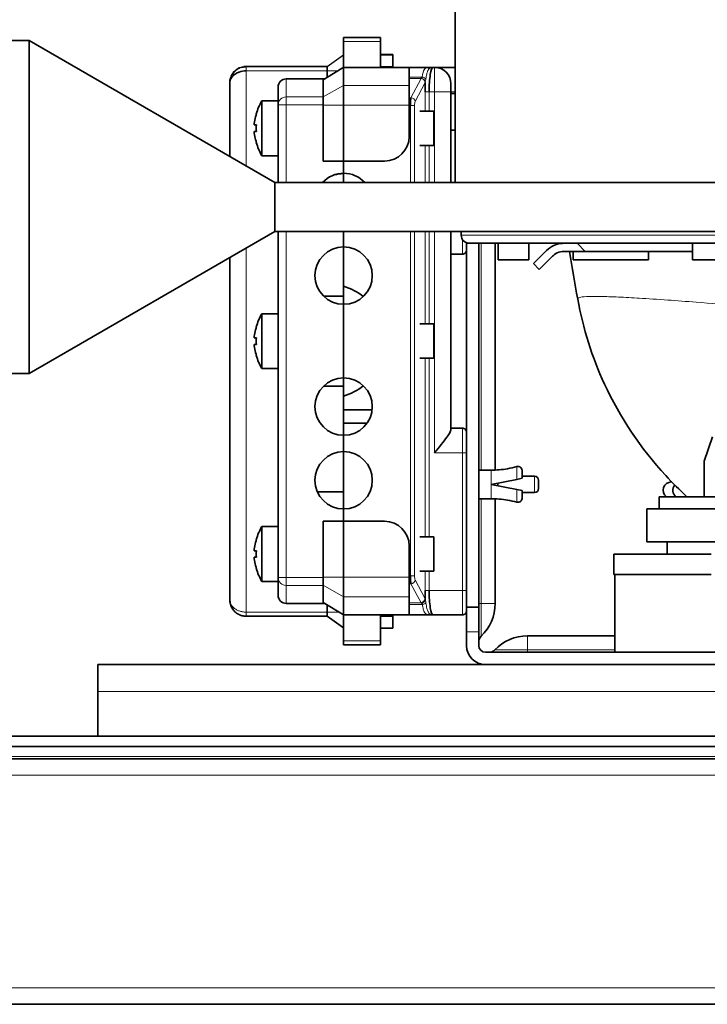
# Model space of a CAD drawing. Units: millimetres. Extents: x 0 to 5040, y 0 to 3564.
# Drawn here: x 3839 to 3922, y 1704 to 1824 of the extents above; entities that cross this region are included whole.
import ezdxf

# ---------------------------------------------------------------- set-up
doc = ezdxf.new("R2010")
doc.units = ezdxf.units.MM
doc.header["$LTSCALE"] = 12
doc.layers.add('Visible Edges(ISO)', color=7, linetype='Continuous', lineweight=35)
doc.layers.add('Visible Tangent Edges(ISO)', color=7, linetype='Continuous', lineweight=18)

msp = doc.modelspace()

# ---------------------------------------------------------------- linework, layer by layer
at = {"layer": 'Visible Edges(ISO)'}
for p, q in [((3891.663, 1803.887), (3891.663, 1863.009)), ((3839.663, 1821.208), (3809.663, 1821.208)), ((3839.663, 1780.567), (3839.663, 1821.208)), ((3869.663, 1803.887), (3839.663, 1821.208)), ((3878.063, 1821.599), (3878.063, 1821.099)), ((3878.063, 1821.599), (3882.563, 1821.599)), ((3878.063, 1819.416), (3878.063, 1821.099)), ((3882.563, 1821.599), (3882.563, 1821.099)), ((3882.563, 1817.944), (3882.563, 1821.099)), ((3878.063, 1819.416), (3878.063, 1817.914)), ((3884.063, 1819.511), (3882.563, 1819.511)), ((3884.063, 1819.465), (3882.563, 1819.465)), ((3884.063, 1819.465), (3884.063, 1819.511)), ((3884.063, 1818.015), (3884.063, 1819.465)), ((3871.563, 1818.055), (3866.163, 1818.055)), ((3866.163, 1818.014), (3866.163, 1818.014)), ((3876.036, 1818.061), (3871.563, 1818.061)), ((3875.565, 1816.444), (3877.884, 1817.837)), ((3876.036, 1818.014), (3876.036, 1818.061)), ((3876.036, 1818.014), (3876.036, 1817.514)), ((3876.036, 1816.726), (3876.036, 1817.514)), ((3878.063, 1817.944), (3886.063, 1817.944)), ((3878.063, 1815.734), (3878.063, 1817.914)), ((3884.063, 1818.015), (3882.563, 1818.015)), ((3888.413, 1817.949), (3882.563, 1817.949)), ((3884.063, 1817.949), (3884.063, 1818.015)), ((3886.063, 1815.734), (3886.063, 1817.944)), ((3889.163, 1817.949), (3888.995, 1817.949)), ((3889.163, 1817.949), (3891.663, 1817.949)), ((3864.163, 1816.04), (3864.163, 1816.055)), ((3864.163, 1807.063), (3864.163, 1816.015)), ((3871.063, 1816.543), (3875.73, 1816.543)), ((3875.565, 1814.338), (3875.565, 1816.444)), ((3891.163, 1815.949), (3891.163, 1814.949)), ((3870.063, 1813.372), (3870.063, 1815.543)), ((3878.063, 1815.734), (3878.063, 1813.32)), ((3886.063, 1815.734), (3886.063, 1813.32)), ((3891.163, 1803.887), (3891.163, 1814.949)), ((3891.663, 1814.759), (3891.163, 1814.759)), ((3868.063, 1813.859), (3868.063, 1807.159)), ((3870.063, 1813.859), (3868.063, 1813.859)), ((3875.563, 1814.315), (3875.563, 1813.32)), ((3870.063, 1803.887), (3870.063, 1813.372)), ((3875.563, 1806.509), (3875.563, 1813.32)), ((3878.063, 1806.509), (3878.063, 1813.32)), ((3886.063, 1809.509), (3886.063, 1813.32)), ((3889.063, 1812.609), (3887.352, 1812.609)), ((3889.063, 1812.609), (3889.063, 1808.409)), ((3889.083, 1810.509), (3889.063, 1812.609)), ((3867.41, 1812.259), (3867.396, 1812.259)), ((3867.41, 1810.909), (3867.13, 1810.909)), ((3867.13, 1810.109), (3867.41, 1810.109)), ((3889.083, 1810.509), (3889.063, 1808.409)), ((3891.663, 1810.259), (3891.163, 1810.259)), ((3867.396, 1808.759), (3867.41, 1808.759)), ((3889.063, 1808.409), (3887.352, 1808.409)), ((3870.063, 1807.159), (3868.063, 1807.159)), ((3878.063, 1806.509), (3875.563, 1806.509)), ((3878.063, 1805.009), (3878.063, 1806.509)), ((3878.063, 1806.509), (3883.063, 1806.509)), ((3878.063, 1804.964), (3878.063, 1805.009)), ((3878.063, 1804.964), (3878.063, 1803.887)), ((3869.663, 1797.887), (3869.663, 1803.887)), ((3969.663, 1803.887), (3869.663, 1803.887)), ((3869.663, 1797.887), (3839.663, 1780.567)), ((3969.663, 1797.887), (3869.663, 1797.887)), ((3870.063, 1755.645), (3870.063, 1797.887)), ((3878.063, 1796.009), (3878.063, 1797.887)), ((3891.163, 1773.708), (3891.163, 1797.887)), ((3892.413, 1797.459), (3892.413, 1797.887)), ((3878.063, 1796.009), (3878.063, 1790.012)), ((3893.063, 1752.009), (3893.063, 1796.522)), ((3927.913, 1796.459), (3893.413, 1796.459)), ((3894.563, 1752.009), (3894.563, 1796.459)), ((3896.563, 1796.459), (3896.563, 1768.769)), ((3896.916, 1796.459), (3896.916, 1794.459)), ((3900.663, 1796.459), (3900.663, 1794.459)), ((3902.842, 1795.58), (3901.238, 1793.976)), ((3907.552, 1795.459), (3906.552, 1796.459)), ((3920.663, 1796.459), (3920.663, 1794.459)), ((3864.163, 1752.915), (3864.163, 1794.712)), ((3892.563, 1795.138), (3891.163, 1795.138)), ((3896.916, 1794.459), (3900.663, 1794.459)), ((3903.549, 1794.873), (3901.945, 1793.269)), ((3907.552, 1795.459), (3904.963, 1795.459)), ((3906.063, 1794.459), (3906.063, 1795.459)), ((3906.063, 1794.459), (3915.263, 1794.459)), ((3907.552, 1795.459), (3920.663, 1795.459)), ((3915.263, 1794.459), (3915.263, 1795.459)), ((3920.663, 1794.459), (3924.411, 1794.459)), ((3901.945, 1793.269), (3901.238, 1793.976)), ((3876.063, 1790.012), (3878.063, 1790.012)), ((3878.063, 1789.009), (3878.063, 1790.012)), ((3909.625, 1789.96), (3909.625, 1789.961)), ((3878.063, 1780.009), (3878.063, 1789.009)), ((3868.063, 1787.859), (3868.063, 1781.159)), ((3870.063, 1787.859), (3868.063, 1787.859)), ((3867.41, 1786.259), (3867.396, 1786.259)), ((3889.063, 1786.609), (3887.352, 1786.609)), ((3889.063, 1786.609), (3889.063, 1782.409)), ((3889.083, 1784.509), (3889.063, 1786.609)), ((3867.41, 1784.909), (3867.13, 1784.909)), ((3867.13, 1784.109), (3867.41, 1784.109)), ((3889.083, 1784.509), (3889.063, 1782.409)), ((3867.396, 1782.759), (3867.41, 1782.759)), ((3889.063, 1782.409), (3887.352, 1782.409)), ((3870.063, 1781.159), (3868.063, 1781.159)), ((3839.663, 1780.567), (3809.663, 1780.567)), ((3878.063, 1779.013), (3878.063, 1780.009)), ((3878.063, 1779.013), (3876.063, 1779.013)), ((3878.063, 1779.012), (3876.063, 1779.012)), ((3878.063, 1779.013), (3878.063, 1779.012)), ((3878.063, 1773.009), (3878.063, 1779.012)), ((3878.063, 1776.109), (3881.541, 1776.109)), ((3878.063, 1774.509), (3880.936, 1774.509)), ((3892.563, 1773.879), (3891.163, 1773.879)), ((3878.063, 1771.009), (3878.063, 1773.009)), ((3922.063, 1769.859), (3923.078, 1772.809)), ((3878.063, 1766.132), (3878.063, 1771.009)), ((3922.063, 1765.509), (3922.063, 1769.859)), ((3894.563, 1768.759), (3896.063, 1768.759)), ((3899.863, 1768.625), (3899.863, 1767.759)), ((3899.863, 1768.009), (3901.363, 1768.009)), ((3899.206, 1767.629), (3896.063, 1767.009)), ((3896.063, 1767.009), (3899.206, 1766.388)), ((3899.206, 1767.629), (3899.863, 1767.759)), ((3901.863, 1767.509), (3901.863, 1766.509)), ((3918.111, 1767.309), (3918.063, 1767.309)), ((3874.862, 1766.095), (3878.063, 1766.093)), ((3878.063, 1766.093), (3878.063, 1766.132)), ((3878.063, 1766.093), (3878.063, 1764.009)), ((3899.863, 1766.259), (3899.206, 1766.388)), ((3899.863, 1766.259), (3899.863, 1765.392)), ((3899.863, 1766.009), (3901.363, 1766.009)), ((3926.463, 1765.509), (3916.563, 1765.509)), ((3916.563, 1764.009), (3916.563, 1765.509)), ((3894.563, 1765.259), (3896.063, 1765.259)), ((3896.563, 1765.249), (3896.563, 1752.456)), ((3878.063, 1762.509), (3878.063, 1764.009)), ((3915.063, 1764.009), (3939.063, 1764.009)), ((3915.063, 1760.009), (3915.063, 1764.009)), ((3868.063, 1761.859), (3868.063, 1755.159)), ((3870.063, 1761.859), (3868.063, 1761.859)), ((3875.563, 1755.698), (3875.563, 1762.509)), ((3875.563, 1762.509), (3878.063, 1762.509)), ((3878.063, 1762.509), (3883.063, 1762.509)), ((3878.063, 1755.698), (3878.063, 1762.509)), ((3867.41, 1760.259), (3867.396, 1760.259)), ((3886.063, 1755.698), (3886.063, 1759.509)), ((3889.063, 1760.609), (3887.352, 1760.609)), ((3889.063, 1760.609), (3889.063, 1756.409)), ((3889.083, 1758.509), (3889.063, 1760.609)), ((3939.063, 1760.009), (3915.063, 1760.009)), ((3917.563, 1758.509), (3917.563, 1760.009)), ((3867.41, 1758.909), (3867.13, 1758.909)), ((3889.083, 1758.509), (3889.063, 1756.409)), ((3911.063, 1758.509), (3922.922, 1758.509)), ((3911.063, 1756.009), (3911.063, 1758.509)), ((3867.13, 1758.109), (3867.41, 1758.109)), ((3867.396, 1756.759), (3867.41, 1756.759)), ((3889.063, 1756.409), (3887.352, 1756.409)), ((3922.922, 1756.009), (3911.063, 1756.009)), ((3922.922, 1756.009), (3911.152, 1756.009)), ((3911.152, 1746.509), (3911.152, 1756.009)), ((3870.063, 1755.159), (3868.063, 1755.159)), ((3870.063, 1753.475), (3870.063, 1755.645)), ((3875.563, 1755.698), (3875.563, 1754.703)), ((3875.565, 1752.573), (3875.565, 1754.679)), ((3878.063, 1755.698), (3878.063, 1753.283)), ((3886.063, 1755.698), (3886.063, 1753.283)), ((3871.063, 1752.475), (3875.73, 1752.475)), ((3877.924, 1751.157), (3875.565, 1752.573)), ((3876.036, 1751.414), (3876.036, 1752.291)), ((3878.063, 1751.097), (3878.063, 1753.283)), ((3886.063, 1751.073), (3886.063, 1753.283)), ((3876.036, 1751.414), (3876.036, 1750.914)), ((3878.063, 1751.097), (3878.063, 1749.518)), ((3878.063, 1751.073), (3886.063, 1751.073)), ((3882.563, 1747.918), (3882.563, 1751.073)), ((3888.485, 1751.068), (3882.563, 1751.068)), ((3884.063, 1750.961), (3884.063, 1751.068)), ((3888.485, 1751.068), (3888.995, 1751.068)), ((3892.563, 1751.068), (3888.995, 1751.068)), ((3893.063, 1752.009), (3894.563, 1752.009)), ((3893.063, 1752.009), (3893.063, 1749.009)), ((3894.563, 1752.009), (3894.563, 1749.009)), ((3866.163, 1750.914), (3866.163, 1750.914)), ((3876.036, 1750.914), (3866.163, 1750.914)), ((3876.036, 1750.914), (3878.063, 1749.494)), ((3884.063, 1750.915), (3882.563, 1750.915)), ((3884.063, 1750.915), (3884.063, 1750.961)), ((3884.063, 1749.465), (3884.063, 1750.915)), ((3878.063, 1747.918), (3878.063, 1749.518)), ((3884.063, 1749.465), (3882.563, 1749.465)), ((3893.063, 1749.009), (3893.063, 1747.309)), ((3894.563, 1749.009), (3894.563, 1747.309)), ((3878.063, 1747.918), (3878.063, 1747.418)), ((3878.063, 1747.418), (3882.563, 1747.418)), ((3882.563, 1747.918), (3882.563, 1747.418)), ((3900.511, 1748.509), (3911.152, 1748.509)), ((3895.363, 1746.509), (4040.113, 1746.509)), ((3848.063, 1745.009), (4040.113, 1745.009)), ((3848.063, 1745.009), (3848.063, 1741.709)), ((3848.063, 1741.709), (3848.063, 1736.259)), ((4037.76, 1736.259), (3744.967, 1736.259)), ((4037.76, 1735.009), (3744.967, 1735.009)), ((4250.363, 1733.509), (3740.363, 1733.509)), ((4250.363, 1703.509), (3740.363, 1703.509))]:
    msp.add_line(p, q, dxfattribs=at)
for centre, radius, start, end in [((3871.563, 1816.061), 2, 90, 94.36838), ((3889.163, 1815.949), 2, 360, 90), ((3871.063, 1815.543), 1, 90, 180), ((3875.534, 1809.804), 8.5, 151.51162, 163.21715), ((3875.534, 1811.213), 8.5, 196.78285, 208.48838), ((3883.063, 1809.509), 3, 270, 0), ((3878.063, 1801.509), 3.5, 90, 137.1899), ((3878.063, 1800.464), 4.5, 90, 104.7911), ((3878.063, 1801.509), 3.5, 42.8101, 90), ((3893.413, 1797.459), 1, 180, 270), ((3878.063, 1792.509), 3.5, 90, 270), ((3878.063, 1792.509), 3.5, 270, 90), ((3892.563, 1795.638), 0.5, 270, 0.00027), ((3876.063, 1784.509), 7, 51.10449, 73.39845), ((3876.063, 1784.512), 5.5, 90, 94.53417), ((3875.534, 1783.804), 8.5, 151.51162, 163.21715), ((3875.534, 1785.213), 8.5, 196.78285, 208.48838), ((3878.063, 1776.509), 3.5, 90, 270), ((3878.063, 1776.509), 3.5, 270, 90), ((3876.063, 1784.512), 5.5, 265.52383, 270), ((3876.063, 1784.513), 5.5, 265.53548, 270), ((3876.063, 1784.509), 7, 286.60155, 308.89551), ((3892.563, 1773.379), 0.5, 359.99973, 90), ((3878.063, 1767.509), 3.5, 90, 270), ((3878.063, 1767.509), 3.5, 270, 90), ((3901.363, 1767.509), 0.5, 0, 90), ((3918.063, 1766.309), 1, 90, 233.12996), ((3919.253, 1766.309), 1, 141.02748, 233.12996), ((3901.363, 1766.509), 0.5, 270, 0), ((3875.534, 1757.804), 8.5, 151.51162, 163.21715), ((3883.063, 1759.509), 3, 0, 90), ((3875.534, 1759.213), 8.5, 196.78285, 208.48838), ((3871.063, 1753.475), 1, 180, 270), ((3891.063, 1752.456), 5.5, 313.43254, 0), ((3892.563, 1751.568), 0.5, 270, 0.00027), ((3895.463, 1747.809), 0.9, 133.43254, 180), ((3900.511, 1743.009), 5.5, 90, 136.56746), ((3895.363, 1747.309), 2.3, 180, 270), ((3895.363, 1747.309), 0.8, 180, 270), ((3895.863, 1747.409), 0.9, 270, 316.56746)]:
    msp.add_arc(centre, radius, start, end, dxfattribs=at)
for centre, major_axis, ratio, start_param, end_param in [((3888.995, 1814.95), (0, -3), 0.1660421, 3.1415871, 4.7124223), ((3887.512, 1816.839), (0.026, 0.281), 0.3487289, 3.5167349, 3.6359978), ((3888.491, 1814.949), (0, 3.469), 0.1409024, 1.2273088, 1.570724), ((3887.982, 1817.074), (0, -1.016), 0.1409024, 0.258668, 0.3455833), ((3875.131, 1814.095), (0.43, 0.258), 0.2238865, 6.1221225, 6.1495492), ((3875.131, 1754.922), (0.43, -0.258), 0.2238865, 0.1336361, 0.1611188), ((3888.491, 1754.068), (0, 3.468), 0.1409024, 1.5708472, 1.8761443), ((3888.995, 1754.068), (0, -3), 0.1660422, 4.7123565, 6.2831904)]:
    msp.add_ellipse(centre, major_axis=major_axis, ratio=ratio, start_param=start_param, end_param=end_param, dxfattribs=at)
for points, knots in [([(3948.133, 1803.887), (3945.477, 1805.052), (3942.917, 1806.431), (3935.795, 1811.07), (3931.535, 1814.946), (3924.552, 1823.726), (3921.742, 1828.74), (3917.906, 1839.262), (3916.832, 1844.901), (3916.532, 1856.089), (3917.303, 1861.776), (3920.568, 1872.484), (3923.103, 1877.638), (3929.601, 1886.773), (3933.644, 1890.867), (3942.713, 1897.493), (3947.853, 1900.108), (3958.572, 1903.546), (3964.285, 1904.412), (3975.562, 1904.305), (3981.267, 1903.33), (3991.955, 1899.681), (3997.07, 1896.962), (4006.076, 1890.137), (4010.08, 1885.947), (4016.487, 1876.637), (4018.971, 1871.401), (4022.126, 1860.549), (4022.836, 1854.798), (4022.417, 1843.505), (4021.283, 1837.823), (4017.333, 1827.235), (4014.469, 1822.197), (4007.39, 1813.387), (4003.088, 1809.505), (3993.602, 1803.365), (3988.3, 1801.032), (3978.55, 1798.49), (3974.09, 1797.908), (3969.663, 1797.887)], [68.6437169, 68.6437169, 68.6437169, 68.6437169, 69.5116698, 69.5116698, 71.2062621, 71.2062621, 72.9003844, 72.9003844, 74.5940774, 74.5940774, 76.2875048, 76.2875048, 77.9809123, 77.9809123, 79.6745522, 79.6745522, 81.3686039, 81.3686039, 83.0631274, 83.0631274, 84.7580631, 84.7580631, 86.4532709, 86.4532709, 88.1485887, 88.1485887, 89.8438885, 89.8438885, 91.5391135, 91.5391135, 93.2342828, 93.2342828, 94.9294608, 94.9294608, 96.6247049, 96.6247049, 98.3200172, 98.3200172, 99.6502669, 99.6502669, 99.6502669, 99.6502669]), ([(3866.163, 1817.514), (3865.866, 1817.515), (3865.562, 1817.458), (3865.319, 1817.375), (3865.272, 1817.358), (3865.226, 1817.341), (3865.182, 1817.322), (3865.113, 1817.293), (3865.047, 1817.261), (3864.98, 1817.224), (3864.869, 1817.163), (3864.759, 1817.087), (3864.674, 1817.015), (3864.67, 1817.013), (3864.667, 1817.01), (3864.664, 1817.007), (3864.584, 1816.939), (3864.521, 1816.875), (3864.461, 1816.802), (3864.43, 1816.764), (3864.399, 1816.723), (3864.369, 1816.677), (3864.338, 1816.63), (3864.309, 1816.578), (3864.29, 1816.539), (3864.27, 1816.5), (3864.26, 1816.476), (3864.247, 1816.443), (3864.234, 1816.409), (3864.219, 1816.368), (3864.206, 1816.323), (3864.182, 1816.234), (3864.164, 1816.133), (3864.163, 1816.015)], [0.00000002, 0.00000002, 0.00000002, 0.00000002, 0.25, 0.25, 0.25, 0.299063, 0.299063, 0.299063, 0.375, 0.375, 0.375, 0.5, 0.5, 0.5, 0.50470568, 0.50470568, 0.50470568, 0.625, 0.625, 0.625, 0.6875, 0.6875, 0.6875, 0.75, 0.75, 0.75, 0.8125, 0.8125, 0.8125, 0.875, 0.875, 0.875, 1, 1, 1, 1]), ([(3864.167, 1816.178), (3864.182, 1816.42), (3864.243, 1816.665), (3864.445, 1817.105), (3864.586, 1817.308), (3864.921, 1817.639), (3865.116, 1817.775), (3865.366, 1817.89), (3865.404, 1817.906), (3865.442, 1817.921)], [0, 0, 0, 0, 0.08153608, 0.08153608, 0.15951196, 0.15951196, 0.23136832, 0.23136832, 0.24381643, 0.24381643, 0.24381643, 0.24381643]), ([(3864.481, 1817.096), (3864.538, 1817.185), (3864.597, 1817.263), (3864.674, 1817.349), (3864.735, 1817.418), (3864.81, 1817.49), (3864.888, 1817.555)], [0.38817056, 0.38817056, 0.38817056, 0.38817056, 0.5, 0.5, 0.5, 0.58999334, 0.58999334, 0.58999334, 0.58999334]), ([(3865.546, 1817.917), (3865.641, 1817.948), (3865.741, 1817.972), (3865.947, 1818.006), (3866.056, 1818.015), (3866.163, 1818.014)], [0, 0, 0, 0, 0.031069665, 0.031069665, 0.063413586, 0.063413586, 0.063413586, 0.063413586]), ([(3888.995, 1817.949), (3888.934, 1817.949), (3888.81, 1817.949), (3888.682, 1817.949), (3888.555, 1817.949), (3888.491, 1817.949), (3888.429, 1817.95)], [0.00000044, 0.00000044, 0.00000044, 0.00000044, 0.33333333, 0.66666665, 0.66666665, 0.990857, 0.990857, 0.990857, 0.990857]), ([(3887.645, 1816.757), (3887.637, 1816.734), (3887.627, 1816.714), (3887.617, 1816.697), (3887.607, 1816.679), (3887.596, 1816.664), (3887.586, 1816.65), (3887.576, 1816.636), (3887.566, 1816.625), (3887.558, 1816.614), (3887.549, 1816.604), (3887.542, 1816.595), (3887.536, 1816.588)], [0, 0, 0, 0, 0.25, 0.25, 0.25, 0.49999999, 0.49999999, 0.49999999, 0.74999999, 0.74999999, 0.74999999, 0.99999998, 0.99999998, 0.99999998, 0.99999998]), ([(3867.13, 1810.909), (3867.143, 1811.037), (3867.162, 1811.166), (3867.229, 1811.563), (3867.29, 1811.834), (3867.379, 1812.154), (3867.394, 1812.207), (3867.41, 1812.259)], [-2.34292702, -2.34292702, -2.34292702, -2.34292702, -2.3055491, -2.3055491, -2.22869217, -2.22869217, -2.21361831, -2.21361831, -2.21361831, -2.21361831]), ([(3867.41, 1808.759), (3867.394, 1808.811), (3867.379, 1808.863), (3867.29, 1809.184), (3867.229, 1809.455), (3867.162, 1809.852), (3867.143, 1809.981), (3867.13, 1810.109)], [-2.55119376, -2.55119376, -2.55119376, -2.55119376, -2.5361199, -2.5361199, -2.45926297, -2.45926297, -2.42188505, -2.42188505, -2.42188505, -2.42188505]), ([(3867.41, 1810.109), (3867.401, 1810.245), (3867.396, 1810.379), (3867.396, 1810.639), (3867.401, 1810.772), (3867.41, 1810.909)], [-2.353808697, -2.353808697, -2.353808697, -2.353808697, -2.314859297, -2.314859297, -2.275909897, -2.275909897, -2.275909897, -2.275909897]), ([(3904.963, 1796.459), (3904.83, 1796.458), (3904.698, 1796.45), (3904.252, 1796.391), (3903.958, 1796.298), (3903.352, 1796.021), (3903.068, 1795.809), (3902.842, 1795.58)], [-3.43774115, -3.43774115, -3.43774115, -3.43774115, -3.39619067, -3.39619067, -3.29323616, -3.29323616, -3.13777592, -3.13777592, -3.13777592, -3.13777592]), ([(3904.963, 1795.459), (3904.672, 1795.459), (3904.388, 1795.392), (3903.903, 1795.175), (3903.701, 1795.025), (3903.549, 1794.873)], [0.15913398, 0.15913398, 0.15913398, 0.15913398, 0.25942369, 0.25942369, 0.3597134, 0.3597134, 0.3597134, 0.3597134]), ([(3919.969, 1765.509), (3919.067, 1766.332), (3918.199, 1767.193), (3914.331, 1771.377), (3911.781, 1775.194), (3908.385, 1782.558), (3907.276, 1786.075), (3906.633, 1789.644)], [1.7715609, 1.7715609, 1.7715609, 1.7715609, 2.1367759, 2.1367759, 3.4816779, 3.4816779, 4.5722413, 4.5722413, 4.5722413, 4.5722413]), ([(3867.13, 1784.909), (3867.143, 1785.037), (3867.162, 1785.166), (3867.229, 1785.563), (3867.29, 1785.834), (3867.379, 1786.154), (3867.394, 1786.207), (3867.41, 1786.259)], [-2.34292702, -2.34292702, -2.34292702, -2.34292702, -2.3055491, -2.3055491, -2.22869217, -2.22869217, -2.21361831, -2.21361831, -2.21361831, -2.21361831]), ([(3867.41, 1784.109), (3867.401, 1784.245), (3867.396, 1784.379), (3867.396, 1784.639), (3867.401, 1784.772), (3867.41, 1784.909)], [-2.353808697, -2.353808697, -2.353808697, -2.353808697, -2.314859297, -2.314859297, -2.275909897, -2.275909897, -2.275909897, -2.275909897]), ([(3867.41, 1782.759), (3867.394, 1782.811), (3867.379, 1782.863), (3867.29, 1783.184), (3867.229, 1783.455), (3867.162, 1783.852), (3867.143, 1783.981), (3867.13, 1784.109)], [-2.55119376, -2.55119376, -2.55119376, -2.55119376, -2.5361199, -2.5361199, -2.45926297, -2.45926297, -2.42188505, -2.42188505, -2.42188505, -2.42188505]), ([(3891.163, 1773.708), (3891.163, 1773.616), (3891.111, 1773.482), (3890.93, 1773.159), (3890.802, 1772.97), (3890.471, 1772.511), (3890.224, 1772.193), (3889.698, 1771.534), (3889.42, 1771.193), (3889.163, 1770.879)], [-0.40781031, -0.40781031, -0.40781031, -0.40781031, -0.32547509, -0.32547509, -0.24313988, -0.24313988, -0.12156994, -0.12156994, 0, 0, 0, 0]), ([(3896.063, 1768.759), (3896.699, 1768.759), (3897.396, 1768.807), (3898.464, 1768.988), (3898.843, 1769.075), (3899.206, 1769.178)], [3.00067892, 3.00067892, 3.00067892, 3.00067892, 3.19510295, 3.19510295, 3.30385021, 3.30385021, 3.30385021, 3.30385021]), ([(3899.863, 1768.625), (3899.863, 1768.694), (3899.849, 1768.774), (3899.802, 1768.901), (3899.761, 1768.969), (3899.674, 1769.068), (3899.611, 1769.116), (3899.497, 1769.173), (3899.425, 1769.192), (3899.363, 1769.196), (3899.314, 1769.199), (3899.257, 1769.192), (3899.206, 1769.178)], [0.232196863, 0.232196863, 0.232196863, 0.232196863, 0.252698724, 0.252698724, 0.272755313, 0.272755313, 0.292637217, 0.292637217, 0.311582654, 0.311582654, 0.311582654, 0.326744745, 0.326744745, 0.326744745, 0.326744745]), ([(3899.206, 1764.839), (3898.843, 1764.943), (3898.464, 1765.029), (3897.396, 1765.21), (3896.699, 1765.259), (3896.063, 1765.259)], [2.69750762, 2.69750762, 2.69750762, 2.69750762, 2.80625488, 2.80625488, 3.00067892, 3.00067892, 3.00067892, 3.00067892]), ([(3899.206, 1764.839), (3899.257, 1764.825), (3899.314, 1764.819), (3899.363, 1764.822), (3899.425, 1764.825), (3899.497, 1764.845), (3899.611, 1764.901), (3899.674, 1764.949), (3899.761, 1765.048), (3899.802, 1765.117), (3899.849, 1765.243), (3899.863, 1765.324), (3899.863, 1765.392)], [0.296420563, 0.296420563, 0.296420563, 0.296420563, 0.311582654, 0.311582654, 0.311582654, 0.330528091, 0.330528091, 0.350409996, 0.350409996, 0.370466584, 0.370466584, 0.390968445, 0.390968445, 0.390968445, 0.390968445]), ([(3867.13, 1758.909), (3867.143, 1759.037), (3867.162, 1759.166), (3867.229, 1759.563), (3867.29, 1759.834), (3867.379, 1760.154), (3867.394, 1760.207), (3867.41, 1760.259)], [-2.34292702, -2.34292702, -2.34292702, -2.34292702, -2.3055491, -2.3055491, -2.22869217, -2.22869217, -2.21361831, -2.21361831, -2.21361831, -2.21361831]), ([(3867.41, 1758.109), (3867.401, 1758.245), (3867.396, 1758.379), (3867.396, 1758.639), (3867.401, 1758.772), (3867.41, 1758.909)], [-2.353808697, -2.353808697, -2.353808697, -2.353808697, -2.314859297, -2.314859297, -2.275909897, -2.275909897, -2.275909897, -2.275909897]), ([(3867.41, 1756.759), (3867.394, 1756.811), (3867.379, 1756.863), (3867.29, 1757.184), (3867.229, 1757.455), (3867.162, 1757.852), (3867.143, 1757.981), (3867.13, 1758.109)], [-2.55119376, -2.55119376, -2.55119376, -2.55119376, -2.5361199, -2.5361199, -2.45926297, -2.45926297, -2.42188505, -2.42188505, -2.42188505, -2.42188505]), ([(3886.282, 1754.882), (3886.265, 1754.947), (3886.251, 1755.102), (3886.243, 1755.282), (3886.234, 1755.463), (3886.229, 1755.665), (3886.229, 1755.848)], [0, 0, 0, 0, 0.5, 0.5, 0.5, 1, 1, 1, 1]), ([(3864.163, 1752.915), (3864.163, 1752.798), (3864.181, 1752.698), (3864.206, 1752.609), (3864.218, 1752.564), (3864.233, 1752.523), (3864.246, 1752.489)], [0, 0, 0, 0, 0.125, 0.125, 0.125, 0.1875, 0.1875, 0.1875, 0.1875]), ([(3866.163, 1750.914), (3866.003, 1750.913), (3865.841, 1750.934), (3865.528, 1751.011), (3865.375, 1751.07), (3865.073, 1751.227), (3864.926, 1751.333), (3864.66, 1751.581), (3864.542, 1751.729), (3864.333, 1752.077), (3864.254, 1752.284), (3864.18, 1752.625), (3864.165, 1752.759), (3864.164, 1752.894)], [0, 0, 0, 0, 0.04810161, 0.04810161, 0.09815673, 0.09815673, 0.15612752, 0.15612752, 0.22075329, 0.22075329, 0.30047159, 0.30047159, 0.3507432, 0.3507432, 0.3507432, 0.3507432]), ([(3887.53, 1752.549), (3887.534, 1752.544), (3887.539, 1752.539), (3887.545, 1752.532), (3887.552, 1752.526), (3887.559, 1752.519), (3887.567, 1752.511), (3887.574, 1752.502), (3887.583, 1752.493), (3887.592, 1752.483), (3887.595, 1752.479), (3887.599, 1752.475), (3887.602, 1752.471), (3887.608, 1752.464), (3887.613, 1752.457), (3887.619, 1752.45), (3887.628, 1752.437), (3887.637, 1752.423), (3887.646, 1752.408), (3887.654, 1752.393), (3887.662, 1752.376), (3887.669, 1752.357)], [0, 0, 0, 0, 0.1666667, 0.1666667, 0.1666667, 0.3333333, 0.3333333, 0.3333333, 0.5, 0.5, 0.5, 0.566378, 0.566378, 0.566378, 0.6666667, 0.6666667, 0.6666667, 0.8333333, 0.8333333, 0.8333333, 1, 1, 1, 1])]:
    msp.add_open_spline(points, degree=3, knots=knots, dxfattribs=at)
for points in [[(3864.481, 1817.096), (3864.587, 1817.261), (3864.724, 1817.419), (3864.888, 1817.555)], [(3865.871, 1818.034), (3865.968, 1818.048), (3866.066, 1818.055), (3866.163, 1818.055)], [(3877.884, 1817.837), (3877.944, 1817.862), (3878.004, 1817.888), (3878.063, 1817.914)], [(3888.986, 1817.949), (3888.988, 1817.949), (3888.989, 1817.949), (3888.991, 1817.949)], [(3888.995, 1817.949), (3888.993, 1817.949), (3888.991, 1817.949), (3888.989, 1817.949)], [(3864.167, 1816.178), (3864.165, 1816.137), (3864.164, 1816.096), (3864.163, 1816.055)], [(3864.163, 1816.015), (3864.163, 1816.064), (3864.165, 1816.111), (3864.168, 1816.156)], [(3864.168, 1816.156), (3864.181, 1816.333), (3864.22, 1816.518), (3864.283, 1816.695)], [(3875.563, 1814.315), (3875.563, 1814.321), (3875.563, 1814.328), (3875.564, 1814.334)], [(3886.229, 1813.275), (3886.23, 1813.463), (3886.239, 1813.876), (3886.265, 1814.177), (3886.282, 1814.241)], [(3906.633, 1789.645), (3906.284, 1791.579), (3905.95, 1793.518), (3905.632, 1795.459)], [(3875.564, 1754.683), (3875.563, 1754.69), (3875.563, 1754.696), (3875.563, 1754.703)], [(3864.17, 1752.794), (3864.17, 1752.792), (3864.17, 1752.789), (3864.171, 1752.786)], [(3887.524, 1752.555), (3887.777, 1752.564), (3888.01, 1752.791), (3888.019, 1753.038)], [(3887.53, 1752.549), (3887.746, 1752.558), (3888.013, 1752.747), (3888.025, 1753.026)], [(3878.063, 1751.097), (3878.017, 1751.118), (3877.97, 1751.138), (3877.924, 1751.157)], [(3888.991, 1751.068), (3888.989, 1751.068), (3888.988, 1751.068), (3888.986, 1751.068)], [(3888.989, 1751.068), (3888.991, 1751.068), (3888.993, 1751.068), (3888.995, 1751.068)]]:
    msp.add_open_spline(points, degree=3, dxfattribs=at)
for points, weights in [([(3896.96, 1767.186), (3896.867, 1767.097), (3896.867, 1767.009)], [1.32315154873, 1.3334345555, 1.3334345555]), ([(3896.867, 1767.009), (3896.867, 1766.921), (3896.96, 1766.832)], [1.3334345555, 1.3334345555, 1.32315154873])]:
    msp.add_rational_spline(points, weights, degree=2, dxfattribs=at)
at = {"layer": 'Visible Tangent Edges(ISO)'}
for p, q in [((3878.063, 1821.099), (3882.563, 1821.099)), ((3878.063, 1819.481), (3876.036, 1818.061)), ((3878.063, 1819.434), (3876.036, 1818.014)), ((3882.563, 1819.511), (3884.063, 1819.511)), ((3866.163, 1818.055), (3871.563, 1818.055)), ((3866.163, 1818.014), (3866.163, 1818.055)), ((3866.163, 1818.014), (3876.036, 1818.014)), ((3866.163, 1817.514), (3876.036, 1817.514)), ((3866.163, 1805.908), (3866.163, 1817.514)), ((3871.563, 1818.061), (3876.036, 1818.061)), ((3871.563, 1818.061), (3871.563, 1818.055)), ((3877.346, 1817.513), (3876.036, 1817.514)), ((3889.163, 1817.949), (3889.163, 1814.949)), ((3871.063, 1816.543), (3871.063, 1816.509)), ((3875.673, 1816.509), (3871.063, 1816.509)), ((3871.063, 1814.338), (3871.063, 1816.509)), ((3887.644, 1816.757), (3886.063, 1816.757)), ((3886.063, 1816.575), (3887.524, 1816.575)), ((3887.524, 1816.575), (3886.282, 1814.241)), ((3888.019, 1816.092), (3886.777, 1813.758)), ((3875.565, 1814.335), (3878.063, 1815.734)), ((3878.063, 1815.734), (3886.063, 1815.734)), ((3888.497, 1814.949), (3888.002, 1814.949)), ((3888.002, 1812.609), (3888.002, 1814.949)), ((3889.163, 1814.949), (3888.497, 1814.949)), ((3888.497, 1812.609), (3888.497, 1814.949)), ((3889.163, 1803.887), (3889.163, 1814.949)), ((3889.163, 1814.949), (3891.163, 1814.949)), ((3891.663, 1814.949), (3891.163, 1814.949)), ((3871.063, 1814.338), (3871.063, 1813.372)), ((3875.565, 1814.338), (3871.063, 1814.338)), ((3886.063, 1814.241), (3886.282, 1814.241)), ((3871.063, 1813.372), (3870.063, 1813.372)), ((3875.563, 1813.372), (3871.063, 1813.372)), ((3871.063, 1803.887), (3871.063, 1813.372)), ((3875.563, 1813.32), (3878.063, 1813.32)), ((3878.063, 1813.32), (3886.063, 1813.32)), ((3886.063, 1813.275), (3886.229, 1813.275)), ((3886.229, 1813.275), (3886.229, 1803.887)), ((3886.229, 1813.275), (3886.724, 1813.275)), ((3886.724, 1813.275), (3886.724, 1803.887)), ((3888.002, 1803.887), (3888.002, 1808.409)), ((3888.497, 1803.887), (3888.497, 1808.409)), ((3871.063, 1755.645), (3871.063, 1797.887)), ((3886.229, 1797.887), (3886.229, 1755.848)), ((3886.724, 1797.887), (3886.724, 1755.848)), ((3888.002, 1786.609), (3888.002, 1797.887)), ((3888.497, 1786.609), (3888.497, 1797.887)), ((3889.163, 1770.879), (3889.163, 1797.887)), ((3928.913, 1797.459), (3892.413, 1797.459)), ((3892.563, 1795.138), (3892.563, 1796.932)), ((3866.163, 1751.414), (3866.163, 1795.867)), ((3894.845, 1796.459), (3894.845, 1768.759)), ((3888.002, 1760.609), (3888.002, 1782.409)), ((3888.497, 1760.609), (3888.497, 1782.409)), ((3876.063, 1779.013), (3876.063, 1779.012)), ((3892.563, 1770.879), (3892.563, 1773.879)), ((3892.563, 1770.879), (3889.163, 1770.879)), ((3892.563, 1770.879), (3892.563, 1754.068)), ((3892.563, 1770.879), (3893.063, 1770.879)), ((3899.206, 1769.178), (3899.206, 1767.629)), ((3896.063, 1767.009), (3896.063, 1768.759)), ((3901.363, 1768.009), (3901.363, 1766.009)), ((3896.063, 1765.259), (3896.063, 1767.009)), ((3878.063, 1766.132), (3874.846, 1766.132)), ((3899.206, 1766.388), (3899.206, 1764.839)), ((3894.845, 1765.259), (3894.845, 1752.456)), ((3886.063, 1755.848), (3886.229, 1755.848)), ((3886.229, 1755.848), (3886.724, 1755.848)), ((3888.002, 1754.068), (3888.002, 1756.409)), ((3888.497, 1754.068), (3888.497, 1756.409)), ((3871.063, 1755.645), (3870.063, 1755.645)), ((3871.063, 1755.645), (3871.063, 1754.679)), ((3875.563, 1755.645), (3871.063, 1755.645)), ((3875.565, 1754.679), (3871.063, 1754.679)), ((3871.063, 1752.509), (3871.063, 1754.679)), ((3875.563, 1755.698), (3878.063, 1755.698)), ((3875.564, 1754.683), (3875.565, 1754.683)), ((3875.565, 1754.683), (3878.063, 1753.283)), ((3878.063, 1755.698), (3886.063, 1755.698)), ((3886.063, 1754.882), (3886.282, 1754.882)), ((3886.282, 1754.882), (3887.524, 1752.555)), ((3886.777, 1755.365), (3888.019, 1753.038)), ((3888.497, 1754.068), (3888.002, 1754.068)), ((3892.563, 1754.068), (3888.497, 1754.068)), ((3888.498, 1753.873), (3888.498, 1753.873)), ((3892.563, 1754.068), (3893.063, 1754.068)), ((3892.563, 1751.068), (3892.563, 1754.068)), ((3875.673, 1752.509), (3871.063, 1752.509)), ((3871.063, 1752.509), (3871.063, 1752.475)), ((3878.063, 1753.283), (3886.063, 1753.283)), ((3886.063, 1752.555), (3887.524, 1752.555)), ((3887.668, 1752.357), (3886.063, 1752.357)), ((3887.524, 1752.555), (3887.53, 1752.549)), ((3888.019, 1753.038), (3888.025, 1753.026)), ((3894.563, 1752.456), (3894.845, 1752.456)), ((3896.563, 1752.456), (3894.845, 1752.456)), ((3894.845, 1752.456), (3894.845, 1748.462)), ((3866.163, 1751.414), (3876.036, 1751.414)), ((3877.497, 1751.413), (3876.036, 1751.414)), ((3884.063, 1750.961), (3882.563, 1750.961)), ((3894.563, 1749.009), (3893.063, 1749.009)), ((3878.063, 1747.918), (3882.563, 1747.918)), ((3900.511, 1746.79), (3900.511, 1748.509)), ((3896.517, 1746.79), (3900.511, 1746.79)), ((3900.511, 1746.79), (3911.152, 1746.79)), ((3900.511, 1746.79), (3900.511, 1746.509)), ((3848.063, 1741.709), (4040.113, 1741.709)), ((4039.76, 1733.759), (3742.967, 1733.759)), ((4250.363, 1731.509), (3740.363, 1731.509)), ((4250.363, 1705.509), (3740.363, 1705.509))]:
    msp.add_line(p, q, dxfattribs=at)
msp.add_arc((3871.563, 1816.061), 2, 90, 94.36819, dxfattribs=at)
for centre, major_axis, ratio, start_param, end_param in [((3888.423, 1817.449), (0, 0.5), 0.7994826, 5.7210627, 6.2831781), ((3871.063, 1815.543), (-1, 0), 0.9659258, 4.712389, 6.2831853), ((3887.524, 1816.092), (-0.441, 0.235), 0.9570656, 3.6491982, 5.1835921), ((3887.536, 1816.118), (-0.466, 0.182), 0.9315129, 3.5394079, 5.0620442), ((3871.063, 1813.372), (-1, 0), 0.9659258, 4.712389, 6.2831853), ((3886.282, 1813.758), (0.441, -0.235), 0.9570656, 0.5075666, 2.0420008), ((3886.795, 1813.274), (0, 0.501), 0.1409024, 0.2543361, 1.5679756), ((3886.795, 1755.849), (0, -0.501), 0.1409024, 4.7152182, 6.0294868), ((3871.063, 1755.645), (-1, 0), 0.9659258, 0, 1.5707963), ((3886.282, 1755.365), (-0.441, -0.235), 0.9572423, 1.0983599, 2.6328637), ((3871.063, 1753.475), (-1, 0), 0.9659258, 0, 1.5707963), ((3888.485, 1751.568), (0, -0.5), 0.7923606, 0, 0.4998736)]:
    msp.add_ellipse(centre, major_axis=major_axis, ratio=ratio, start_param=start_param, end_param=end_param, dxfattribs=at)
for points, knots in [([(3866.163, 1818.055), (3866.064, 1818.055), (3865.966, 1818.048), (3865.871, 1818.034), (3865.721, 1818.012), (3865.577, 1817.973), (3865.442, 1817.92), (3865.414, 1817.91), (3865.387, 1817.899), (3865.36, 1817.887), (3865.247, 1817.837), (3865.14, 1817.778), (3865.038, 1817.708), (3865.032, 1817.704), (3865.026, 1817.7), (3865.021, 1817.697), (3864.967, 1817.659), (3864.915, 1817.619), (3864.861, 1817.573), (3864.806, 1817.526), (3864.75, 1817.472), (3864.71, 1817.429), (3864.701, 1817.419), (3864.692, 1817.41), (3864.684, 1817.401), (3864.658, 1817.372), (3864.638, 1817.349), (3864.616, 1817.322), (3864.586, 1817.286), (3864.553, 1817.242), (3864.521, 1817.197), (3864.48, 1817.138), (3864.442, 1817.075), (3864.405, 1817.008), (3864.385, 1816.97), (3864.365, 1816.931), (3864.347, 1816.891), (3864.299, 1816.787), (3864.256, 1816.671), (3864.225, 1816.546), (3864.196, 1816.431), (3864.175, 1816.308), (3864.167, 1816.178)], [0.00000006, 0.00000006, 0.00000006, 0.00000006, 0.08589086, 0.08589086, 0.08589086, 0.22224319, 0.22224319, 0.22224319, 0.25, 0.25, 0.25, 0.36834699, 0.36834699, 0.36834699, 0.375, 0.375, 0.375, 0.4375, 0.4375, 0.4375, 0.5, 0.5, 0.5, 0.51514246, 0.51514246, 0.51514246, 0.5625, 0.5625, 0.5625, 0.625, 0.625, 0.625, 0.70553412, 0.70553412, 0.70553412, 0.75, 0.75, 0.75, 0.86391599, 0.86391599, 0.86391599, 0.96770949, 0.96770949, 0.96770949, 0.96770949]), ([(3864.888, 1817.555), (3864.918, 1817.58), (3864.949, 1817.604), (3864.98, 1817.626), (3865.089, 1817.707), (3865.195, 1817.769), (3865.319, 1817.827), (3865.39, 1817.86), (3865.467, 1817.891), (3865.546, 1817.916)], [0.58999334, 0.58999334, 0.58999334, 0.58999334, 0.625, 0.625, 0.625, 0.75, 0.75, 0.75, 0.82089039, 0.82089039, 0.82089039, 0.82089039]), ([(3866.163, 1818.014), (3866.163, 1818.015), (3866.163, 1817.956), (3866.163, 1817.868), (3866.163, 1817.777), (3866.163, 1817.645), (3866.163, 1817.514)], [0.01211135, 0.01211135, 0.01211135, 0.01211135, 0.50006711, 0.50006711, 0.50006711, 0.99999958, 0.99999958, 0.99999958, 0.99999958]), ([(3887.645, 1816.757), (3887.709, 1817.19), (3887.796, 1817.48), (3887.904, 1817.661), (3887.919, 1817.686), (3887.934, 1817.709), (3887.95, 1817.73), (3888.074, 1817.896), (3888.223, 1817.945), (3888.399, 1817.949), (3888.407, 1817.949), (3888.415, 1817.95), (3888.423, 1817.95)], [0.00003454, 0.00003454, 0.00003454, 0.00003454, 0.43958926, 0.43958926, 0.43958926, 0.5, 0.5, 0.5, 0.97804178, 0.97804178, 0.97804178, 1, 1, 1, 1]), ([(3888.636, 1817.873), (3888.614, 1817.863), (3888.591, 1817.851), (3888.547, 1817.822), (3888.525, 1817.804), (3888.482, 1817.763), (3888.46, 1817.739), (3888.417, 1817.682), (3888.396, 1817.65), (3888.354, 1817.575), (3888.333, 1817.533), (3888.293, 1817.436), (3888.273, 1817.381), (3888.235, 1817.258), (3888.216, 1817.188), (3888.18, 1817.032), (3888.162, 1816.945), (3888.13, 1816.75), (3888.114, 1816.643), (3888.1, 1816.524)], [0, 0, 0, 0, 0.11111111, 0.11111111, 0.22222222, 0.22222222, 0.33333333, 0.33333333, 0.44444444, 0.44444444, 0.55555556, 0.55555556, 0.66666667, 0.66666667, 0.77777778, 0.77777778, 0.88888889, 0.88888889, 0.99998514, 0.99998514, 0.99998514, 0.99998514]), ([(3888.986, 1817.949), (3888.951, 1817.949), (3888.915, 1817.946), (3888.838, 1817.936), (3888.798, 1817.927), (3888.717, 1817.904), (3888.677, 1817.89), (3888.636, 1817.873)], [0.02727882, 0.02727882, 0.02727882, 0.02727882, 0.33333333, 0.33333333, 0.66666667, 0.66666667, 0.99999656, 0.99999656, 0.99999656, 0.99999656]), ([(3864.283, 1816.695), (3864.285, 1816.701), (3864.287, 1816.707), (3864.29, 1816.714), (3864.309, 1816.766), (3864.338, 1816.835), (3864.369, 1816.897), (3864.399, 1816.959), (3864.43, 1817.014), (3864.461, 1817.065), (3864.468, 1817.075), (3864.474, 1817.086), (3864.481, 1817.096)], [0.24231282, 0.24231282, 0.24231282, 0.24231282, 0.25, 0.25, 0.25, 0.3125, 0.3125, 0.3125, 0.375, 0.375, 0.375, 0.38817056, 0.38817056, 0.38817056, 0.38817056]), ([(3888.1, 1816.524), (3888.065, 1816.58), (3887.999, 1816.635), (3887.919, 1816.676), (3887.834, 1816.72), (3887.734, 1816.748), (3887.645, 1816.757)], [0.00000046, 0.00000046, 0.00000046, 0.00000046, 0.48346662, 0.48346662, 0.48346662, 0.99999978, 0.99999978, 0.99999978, 0.99999978]), ([(3906.633, 1789.644), (3906.618, 1789.725), (3906.693, 1789.789), (3906.859, 1789.838), (3907.033, 1789.89), (3907.309, 1789.927), (3907.695, 1789.948), (3907.723, 1789.95), (3907.751, 1789.951), (3907.779, 1789.952), (3908.153, 1789.97), (3908.622, 1789.975), (3909.184, 1789.968), (3909.79, 1789.96), (3910.504, 1789.938), (3911.323, 1789.902), (3912.085, 1789.869), (3912.939, 1789.825), (3913.903, 1789.768), (3913.975, 1789.764), (3914.049, 1789.759), (3914.123, 1789.755), (3915.177, 1789.692), (3916.359, 1789.614), (3917.653, 1789.522), (3918.731, 1789.446), (3919.887, 1789.36), (3921.115, 1789.265), (3922.833, 1789.132), (3924.694, 1788.982), (3926.722, 1788.811)], [59.8519452, 59.8519452, 59.8519452, 59.8519452, 66.9785951, 66.9785951, 66.9785951, 74.502455, 74.502455, 74.502455, 75.0378048, 75.0378048, 75.0378048, 82.0260426, 82.0260426, 82.0260426, 89.5492446, 89.5492446, 89.5492446, 96.5408882, 96.5408882, 96.5408882, 97.0685985, 97.0685985, 97.0685985, 104.5901294, 104.5901294, 104.5901294, 110.8607024, 110.8607024, 110.8607024, 119.6345769, 119.6345769, 119.6345769, 119.6345769]), ([(3864.246, 1752.489), (3864.259, 1752.455), (3864.27, 1752.43), (3864.29, 1752.391), (3864.309, 1752.352), (3864.338, 1752.299), (3864.369, 1752.253), (3864.399, 1752.206), (3864.43, 1752.166), (3864.461, 1752.127), (3864.524, 1752.051), (3864.588, 1751.985), (3864.674, 1751.914), (3864.759, 1751.843), (3864.87, 1751.767), (3864.98, 1751.705), (3865.089, 1751.644), (3865.195, 1751.597), (3865.319, 1751.554), (3865.444, 1751.512), (3865.59, 1751.474), (3865.726, 1751.45), (3865.862, 1751.427), (3865.989, 1751.418), (3866.163, 1751.414)], [0.1875, 0.1875, 0.1875, 0.1875, 0.25, 0.25, 0.25, 0.3125, 0.3125, 0.3125, 0.375, 0.375, 0.375, 0.5, 0.5, 0.5, 0.625, 0.625, 0.625, 0.75, 0.75, 0.75, 0.875, 0.875, 0.875, 0.99999954, 0.99999954, 0.99999954, 0.99999954]), ([(3888.11, 1752.562), (3888.085, 1752.531), (3888.051, 1752.501), (3888.01, 1752.473), (3887.919, 1752.414), (3887.787, 1752.368), (3887.669, 1752.357)], [0.00001888, 0.00001888, 0.00001888, 0.00001888, 0.31518558, 0.31518558, 0.31518558, 1, 1, 1, 1]), ([(3888.485, 1751.068), (3888.408, 1751.068), (3888.351, 1751.075), (3888.3, 1751.087), (3888.248, 1751.1), (3888.202, 1751.119), (3888.159, 1751.144), (3888.074, 1751.195), (3888.003, 1751.268), (3887.936, 1751.385), (3887.92, 1751.414), (3887.903, 1751.446), (3887.889, 1751.477), (3887.874, 1751.508), (3887.862, 1751.537), (3887.85, 1751.568), (3887.826, 1751.63), (3887.803, 1751.701), (3887.782, 1751.78), (3887.738, 1751.938), (3887.701, 1752.129), (3887.669, 1752.357)], [0, 0, 0, 0, 0.125, 0.125, 0.125, 0.25, 0.25, 0.25, 0.5, 0.5, 0.5, 0.5625, 0.5625, 0.5625, 0.625, 0.625, 0.625, 0.75, 0.75, 0.75, 0.99996808, 0.99996808, 0.99996808, 0.99996808]), ([(3888.11, 1752.562), (3888.101, 1752.631), (3888.078, 1752.781), (3888.047, 1752.921), (3888.03, 1752.996), (3888.025, 1753.026)], [0.00000057, 0.00000057, 0.00000057, 0.00000057, 0.5, 0.75, 0.99999991, 0.99999991, 0.99999991, 0.99999991]), ([(3888.11, 1752.562), (3888.127, 1752.417), (3888.145, 1752.288), (3888.185, 1752.058), (3888.206, 1751.957), (3888.25, 1751.778), (3888.273, 1751.701), (3888.319, 1751.565), (3888.343, 1751.507), (3888.392, 1751.406), (3888.417, 1751.363), (3888.467, 1751.289), (3888.493, 1751.259), (3888.544, 1751.207), (3888.569, 1751.187), (3888.622, 1751.153), (3888.648, 1751.14), (3888.675, 1751.129)], [0, 0, 0, 0, 0.125, 0.125, 0.25, 0.25, 0.375, 0.375, 0.5, 0.5, 0.625, 0.625, 0.75, 0.75, 0.875, 0.875, 0.9999963, 0.9999963, 0.9999963, 0.9999963]), ([(3866.163, 1751.414), (3866.163, 1751.283), (3866.163, 1751.151), (3866.163, 1751.061), (3866.163, 1750.972), (3866.163, 1750.914), (3866.163, 1750.914)], [0.00001248, 0.00001248, 0.00001248, 0.00001248, 0.50006711, 0.50006711, 0.50006711, 0.98735152, 0.98735152, 0.98735152, 0.98735152]), ([(3888.675, 1751.129), (3888.711, 1751.116), (3888.747, 1751.104), (3888.818, 1751.086), (3888.854, 1751.079), (3888.922, 1751.071), (3888.954, 1751.068), (3888.986, 1751.068)], [0, 0, 0, 0, 0.33333325, 0.33333325, 0.66666649, 0.66666649, 0.97007409, 0.97007409, 0.97007409, 0.97007409])]:
    msp.add_open_spline(points, degree=3, knots=knots, dxfattribs=at)
msp.add_open_spline([(3888.031, 1816.119), (3888.056, 1816.259), (3888.087, 1816.42), (3888.1, 1816.524)], degree=3, dxfattribs=at)

doc.saveas('drawing.dxf')
